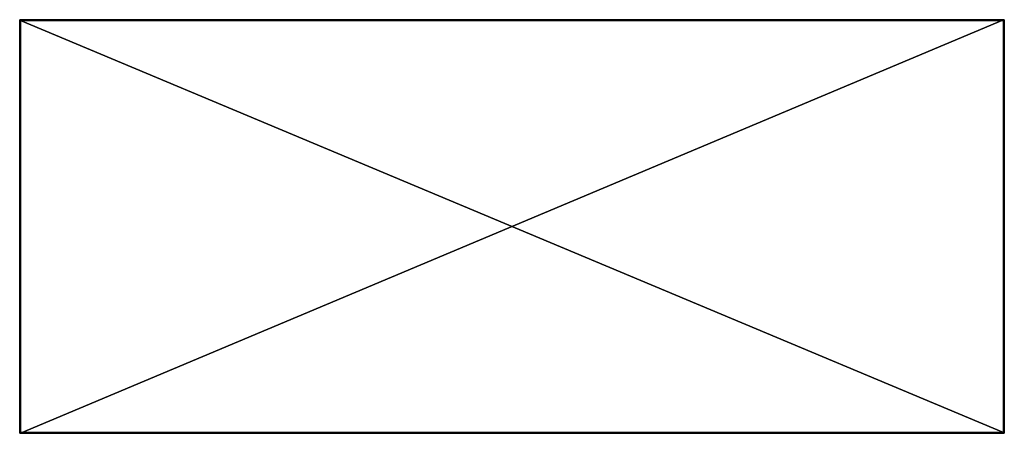
# Model space of a CAD drawing. Units: millimetres. Extents: x -602 to 602, y -505 to 0.
import ezdxf

# ---------------------------------------------------------------- set-up
doc = ezdxf.new("R2010")
doc.units = ezdxf.units.MM
doc.header["$LTSCALE"] = 65.185185
for name, color, linetype in [('1', 7, 'CONTINUOUS'), ('10', 7, 'CONTINUOUS'), ('11', 7, 'CONTINUOUS'), ('12', 7, 'CONTINUOUS'), ('13', 7, 'CONTINUOUS'), ('14', 7, 'CONTINUOUS'), ('15', 7, 'CONTINUOUS'), ('16', 7, 'CONTINUOUS'), ('17', 7, 'CONTINUOUS'), ('18', 7, 'CONTINUOUS'), ('2', 7, 'CONTINUOUS'), ('3', 7, 'CONTINUOUS'), ('4', 7, 'CONTINUOUS'), ('5', 7, 'CONTINUOUS'), ('6', 7, 'CONTINUOUS'), ('7', 7, 'CONTINUOUS'), ('8', 7, 'CONTINUOUS'), ('9', 7, 'CONTINUOUS')]:
    doc.layers.add(name, color=color, linetype=linetype)

msp = doc.modelspace()

# ---------------------------------------------------------------- linework, layer by layer
at = {"layer": '1', "color": 9, "linetype": 'Continuous', "true_color": 0xabd4cd}
for points in [[(-601, -1, 18), (-601, -504, 18), (601, -504, 18), (-601, -1, 18)], [(601, -1, 18), (-601, -1, 18), (601, -504, 18), (601, -1, 18)]]:
    msp.add_3dface(points, dxfattribs=at)
at = {"layer": '10', "color": 9, "linetype": 'Continuous', "true_color": 0xabd4cd}
for points in [[(601, -504, 18), (-601, -504, 18), (-601, -504.7, 17.7), (601, -504, 18)], [(601, -504, 18), (-601, -504.7, 17.7), (601, -504.6, 17.8), (601, -504, 18)], [(601, -504.6, 17.8), (-601, -504.7, 17.7), (601, -504.7, 17.7), (601, -504.6, 17.8)], [(-601, -505, 17), (601, -505, 17), (601, -504.7, 17.7), (-601, -505, 17)], [(-601, -504.7, 17.7), (-601, -505, 17), (601, -504.7, 17.7), (-601, -504.7, 17.7)]]:
    msp.add_3dface(points, dxfattribs=at)
at = {"layer": '11', "color": 9, "linetype": 'Continuous', "true_color": 0xabd4cd}
for points in [[(601, -505), (601.7, -504.7), (601, -505, 17), (601, -505)], [(601, -505, 17), (601.7, -504.7), (601.7, -504.7, 17), (601, -505, 17)], [(601.7, -504.7), (602, -504), (601.7, -504.7, 17), (601.7, -504.7)], [(601.7, -504.7, 17), (602, -504), (601.8, -504.6, 17), (601.7, -504.7, 17)], [(602, -504), (602, -504, 17), (601.8, -504.6, 17), (602, -504)]]:
    msp.add_3dface(points, dxfattribs=at)
at = {"layer": '12', "color": 9, "linetype": 'Continuous', "true_color": 0xabd4cd}
for points in [[(601.7, -0.3), (601, 0), (601.7, -0.3, 17), (601.7, -0.3)], [(601, 0), (601, 0, 17), (601.6, -0.2, 17), (601, 0)], [(601.7, -0.3, 17), (601, 0), (601.6, -0.2, 17), (601.7, -0.3, 17)], [(602, -1), (601.7, -0.3), (602, -1, 17), (602, -1)], [(602, -1, 17), (601.7, -0.3), (601.7, -0.3, 17), (602, -1, 17)]]:
    msp.add_3dface(points, dxfattribs=at)
at = {"layer": '13', "color": 9, "linetype": 'Continuous', "true_color": 0xabd4cd}
for points in [[(-601, 0), (-601.7, -0.3), (-601, 0, 17), (-601, 0)], [(-601, 0, 17), (-601.7, -0.3), (-601.7, -0.3, 17), (-601, 0, 17)], [(-601.7, -0.3), (-602, -1), (-601.7, -0.3, 17), (-601.7, -0.3)], [(-602, -1), (-602, -1, 17), (-601.7, -0.3, 17), (-602, -1)]]:
    msp.add_3dface(points, dxfattribs=at)
at = {"layer": '14', "color": 9, "linetype": 'Continuous', "true_color": 0xabd4cd}
for points in [[(-602, -504), (-601.7, -504.7), (-602, -504, 17), (-602, -504)], [(-602, -504, 17), (-601.7, -504.7), (-601.7, -504.7, 17), (-602, -504, 17)], [(-601.7, -504.7), (-601, -505), (-601.7, -504.7, 17), (-601.7, -504.7)], [(-601.7, -504.7, 17), (-601, -505), (-601.6, -504.8, 17), (-601.7, -504.7, 17)], [(-601, -505), (-601, -505, 17), (-601.6, -504.8, 17), (-601, -505)]]:
    msp.add_3dface(points, dxfattribs=at)
at = {"layer": '15', "color": 9, "linetype": 'Continuous', "true_color": 0xabd4cd}
for points in [[(-601, 0, 17), (-601.7, -0.3, 17), (-601, -0.2, 17.6), (-601, 0, 17)], [(-601.7, -0.3, 17), (-602, -1, 17), (-601.5, -0.5, 17.7), (-601.7, -0.3, 17)], [(-602, -1, 17), (-601.8, -1, 17.6), (-601.5, -0.5, 17.7), (-602, -1, 17)], [(-601.8, -1, 17.6), (-601, -1, 18), (-601.5, -0.5, 17.7), (-601.8, -1, 17.6)], [(-601, -1, 18), (-601.8, -1, 17.6), (-601.7, -1, 17.7), (-601, -1, 18)], [(-601, -0.2, 17.6), (-601.7, -0.3, 17), (-601.5, -0.5, 17.7), (-601, -0.2, 17.6)], [(-601, -0.3, 17.7), (-601, -0.2, 17.6), (-601.5, -0.5, 17.7), (-601, -0.3, 17.7)], [(-601, -1, 18), (-601, -0.3, 17.7), (-601.5, -0.5, 17.7), (-601, -1, 18)]]:
    msp.add_3dface(points, dxfattribs=at)
at = {"layer": '16', "color": 9, "linetype": 'Continuous', "true_color": 0xabd4cd}
for points in [[(-602, -504, 17), (-601.6, -504, 17.8), (-601.7, -504, 17.7), (-602, -504, 17)], [(-601.6, -504, 17.8), (-602, -504, 17), (-601.7, -504.5, 17.5), (-601.6, -504, 17.8)], [(-602, -504, 17), (-601.7, -504.7, 17), (-601.7, -504.5, 17.5), (-602, -504, 17)], [(-601, -504, 18), (-601.6, -504, 17.8), (-601.7, -504.5, 17.5), (-601, -504, 18)], [(-601, -504.7, 17.7), (-601, -504, 18), (-601.7, -504.5, 17.5), (-601, -504.7, 17.7)], [(-601.7, -504.7, 17), (-601.6, -504.8, 17), (-601.7, -504.5, 17.5), (-601.7, -504.7, 17)], [(-601.6, -504.8, 17), (-601, -504.7, 17.7), (-601.7, -504.5, 17.5), (-601.6, -504.8, 17)], [(-601.6, -504.8, 17), (-601, -505, 17), (-601, -504.7, 17.7), (-601.6, -504.8, 17)]]:
    msp.add_3dface(points, dxfattribs=at)
at = {"layer": '17', "color": 9, "linetype": 'Continuous', "true_color": 0xabd4cd}
for points in [[(601, -504, 18), (601, -504.6, 17.8), (601.5, -504.7, 17.5), (601, -504, 18)], [(601.7, -504, 17.7), (601, -504, 18), (601.5, -504.7, 17.5), (601.7, -504, 17.7)], [(601, -505, 17), (601, -504.6, 17.8), (601, -504.7, 17.7), (601, -505, 17)], [(601, -504.6, 17.8), (601, -505, 17), (601.5, -504.7, 17.5), (601, -504.6, 17.8)], [(601, -505, 17), (601.7, -504.7, 17), (601.5, -504.7, 17.5), (601, -505, 17)], [(601.8, -504.6, 17), (601.7, -504, 17.7), (601.5, -504.7, 17.5), (601.8, -504.6, 17)], [(601.7, -504.7, 17), (601.8, -504.6, 17), (601.5, -504.7, 17.5), (601.7, -504.7, 17)], [(601.8, -504.6, 17), (602, -504, 17), (601.7, -504, 17.7), (601.8, -504.6, 17)]]:
    msp.add_3dface(points, dxfattribs=at)
at = {"layer": '18', "color": 9, "linetype": 'Continuous', "true_color": 0xabd4cd}
for points in [[(601.6, -0.2, 17), (601, 0, 17), (601, -0.3, 17.7), (601.6, -0.2, 17)], [(601.6, -0.2, 17), (601, -0.3, 17.7), (601.7, -0.5, 17.5), (601.6, -0.2, 17)], [(601, -0.3, 17.7), (601, -1, 18), (601.7, -0.5, 17.5), (601, -0.3, 17.7)], [(601, -1, 18), (601.6, -1, 17.8), (601.7, -0.5, 17.5), (601, -1, 18)], [(601.7, -0.3, 17), (601.6, -0.2, 17), (601.7, -0.5, 17.5), (601.7, -0.3, 17)], [(601.6, -1, 17.8), (602, -1, 17), (601.7, -0.5, 17.5), (601.6, -1, 17.8)], [(602, -1, 17), (601.6, -1, 17.8), (601.7, -1, 17.7), (602, -1, 17)], [(602, -1, 17), (601.7, -0.3, 17), (601.7, -0.5, 17.5), (602, -1, 17)]]:
    msp.add_3dface(points, dxfattribs=at)
at = {"layer": '2', "color": 9, "linetype": 'Continuous', "true_color": 0xabd4cd}
for points in [[(-601, -505), (-601.7, -504.7), (-601, 0), (-601, -505)], [(-601, 0), (-601.7, -504.7), (-601.7, -0.3), (-601, 0)], [(601, -505), (-601, -505), (601, 0), (601, -505)], [(601, 0), (-601, -505), (-601, 0), (601, 0)], [(601.7, -0.3), (601, -505), (601, 0), (601.7, -0.3)], [(-602, -504), (-602, -1), (-601.7, -0.3), (-602, -504)], [(-601.7, -504.7), (-602, -504), (-601.7, -0.3), (-601.7, -504.7)], [(601.7, -504.7), (601, -505), (601.7, -0.3), (601.7, -504.7)], [(602, -1), (601.7, -504.7), (601.7, -0.3), (602, -1)], [(602, -504), (601.7, -504.7), (602, -1), (602, -504)]]:
    msp.add_3dface(points, dxfattribs=at)
at = {"layer": '3', "color": 9, "linetype": 'Continuous', "true_color": 0xabd4cd}
for points in [[(-602, -1), (-602, -504), (-602, -1, 17), (-602, -1)], [(-602, -504), (-602, -504, 17), (-602, -1, 17), (-602, -504)]]:
    msp.add_3dface(points, dxfattribs=at)
at = {"layer": '4', "color": 9, "linetype": 'Continuous', "true_color": 0xabd4cd}
for points in [[(-601, -505), (601, -505), (-601, -505, 17), (-601, -505)], [(-601, -505, 17), (601, -505), (601, -505, 17), (-601, -505, 17)]]:
    msp.add_3dface(points, dxfattribs=at)
at = {"layer": '5', "color": 9, "linetype": 'Continuous', "true_color": 0xabd4cd}
for points in [[(602, -504), (602, -1), (602, -504, 17), (602, -504)], [(602, -1), (602, -1, 17), (602, -504, 17), (602, -1)]]:
    msp.add_3dface(points, dxfattribs=at)
at = {"layer": '6', "color": 9, "linetype": 'Continuous', "true_color": 0xabd4cd}
for points in [[(601, 0), (-601, 0), (601, 0, 17), (601, 0)], [(601, 0, 17), (-601, 0), (-601, 0, 17), (601, 0, 17)]]:
    msp.add_3dface(points, dxfattribs=at)
at = {"layer": '7', "color": 9, "linetype": 'Continuous', "true_color": 0xabd4cd}
for points in [[(601, -1, 18), (601, -504, 18), (601.7, -504, 17.7), (601, -1, 18)], [(601, -1, 18), (601.7, -504, 17.7), (601.6, -1, 17.8), (601, -1, 18)], [(601.6, -1, 17.8), (601.7, -504, 17.7), (601.7, -1, 17.7), (601.6, -1, 17.8)], [(602, -504, 17), (602, -1, 17), (601.7, -1, 17.7), (602, -504, 17)], [(601.7, -504, 17.7), (602, -504, 17), (601.7, -1, 17.7), (601.7, -504, 17.7)]]:
    msp.add_3dface(points, dxfattribs=at)
at = {"layer": '8', "color": 9, "linetype": 'Continuous', "true_color": 0xabd4cd}
for points in [[(601, 0, 17), (-601, 0, 17), (-601, -0.2, 17.6), (601, 0, 17)], [(-601, -0.3, 17.7), (601, 0, 17), (-601, -0.2, 17.6), (-601, -0.3, 17.7)], [(601, 0, 17), (-601, -0.3, 17.7), (601, -0.3, 17.7), (601, 0, 17)], [(-601, -1, 18), (601, -1, 18), (601, -0.3, 17.7), (-601, -1, 18)], [(-601, -0.3, 17.7), (-601, -1, 18), (601, -0.3, 17.7), (-601, -0.3, 17.7)]]:
    msp.add_3dface(points, dxfattribs=at)
at = {"layer": '9', "color": 9, "linetype": 'Continuous', "true_color": 0xabd4cd}
for points in [[(-602, -1, 17), (-602, -504, 17), (-601.7, -504, 17.7), (-602, -1, 17)], [(-601.8, -1, 17.6), (-602, -1, 17), (-601.7, -504, 17.7), (-601.8, -1, 17.6)], [(-601.7, -1, 17.7), (-601.8, -1, 17.6), (-601.7, -504, 17.7), (-601.7, -1, 17.7)], [(-601, -504, 18), (-601, -1, 18), (-601.7, -1, 17.7), (-601, -504, 18)], [(-601, -504, 18), (-601.7, -1, 17.7), (-601.6, -504, 17.8), (-601, -504, 18)], [(-601.6, -504, 17.8), (-601.7, -1, 17.7), (-601.7, -504, 17.7), (-601.6, -504, 17.8)]]:
    msp.add_3dface(points, dxfattribs=at)

doc.saveas('drawing.dxf')
